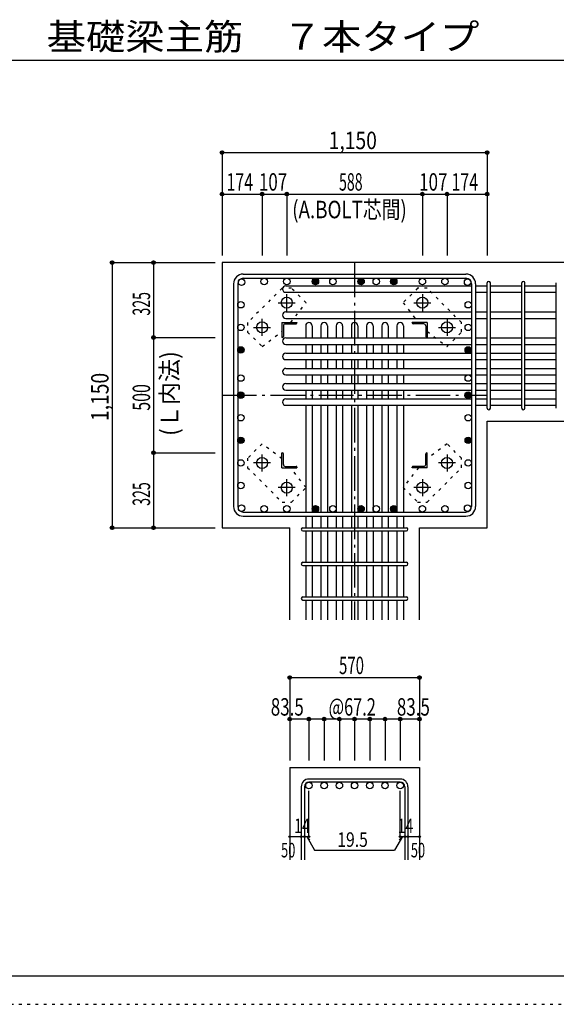
# Model space of a CAD drawing. Units: inches. Extents: x 141 to 12441, y 138 to 8778.
# Drawn here: x 5400 to 7727, y 138 to 4409 of the extents above; entities that cross this region are included whole.
import ezdxf

# ---------------------------------------------------------------- set-up
doc = ezdxf.new("R2010")
doc.units = ezdxf.units.IN
doc.header["$LTSCALE"] = 30
doc.header["$MEASUREMENT"] = 0
for name, pattern in [('CENTER', [12, 5, -0.8, 0.4, -0.8, 5]), ('DIVIDE', [13.2, 5, -0.8, 0.4, -0.8, 0.4, -0.8, 5]), ('DOT', [1.6, 0.4, -0.8, 0.4])]:
    doc.linetypes.add(name, pattern=pattern)
for name, color, linetype in [('002', 7, 'Continuous'), ('003', 7, 'Continuous'), ('004', 7, 'Continuous'), ('005', 7, 'Continuous'), ('006', 7, 'Continuous'), ('007', 7, 'Continuous'), ('008', 7, 'Continuous'), ('010', 7, 'Continuous'), ('014', 7, 'Continuous'), ('104', 7, 'Continuous'), ('241', 7, 'Continuous'), ('250', 7, 'Continuous')]:
    doc.layers.add(name, color=color, linetype=linetype)
doc.styles.add('DRACAD', font='txt', dxfattribs={"width": 0.85, "bigfont": 'extfont2'})

msp = doc.modelspace()

# ---------------------------------------------------------------- linework, layer by layer
at = {"layer": '002', "color": 2, "linetype": 'Continuous'}
for p, q in [((7827.4, 3355.1), (6277.4, 3355.1)), ((6277.4, 3355.1), (6277.4, 2205.1)), ((7427.4, 2666.6), (7827.4, 2666.6)), ((7427.4, 2205.1), (7427.4, 2666.6)), ((6277.4, 2205.1), (6570.9, 2205.1)), ((6570.9, 1805.1), (6570.9, 2205.1)), ((7133.9, 1805.1), (7133.9, 2205.1)), ((7133.9, 2205.1), (7427.4, 2205.1)), ((6570.9, 1165.1), (7133.9, 1165.1)), ((6570.9, 1165.1), (6570.9, 765.1)), ((7133.9, 1165.1), (7133.9, 765.1))]:
    msp.add_line(p, q, dxfattribs=at)
at = {"layer": '003', "color": 4, "linetype": 'CENTER'}
for p, q in [((6558.4, 3144.4), (6558.4, 3217.9)), ((7146.4, 3217.9), (7146.4, 3144.4)), ((6521.6, 3181.1), (6595.1, 3181.1)), ((7109.7, 3181.1), (7183.2, 3181.1)), ((6451.4, 3037.4), (6451.4, 3110.9)), ((7253.4, 3110.9), (7253.4, 3037.4)), ((6414.6, 3074.1), (6488.1, 3074.1)), ((7216.7, 3074.1), (7290.2, 3074.1)), ((6451.4, 2449.3), (6451.4, 2522.8)), ((7253.4, 2522.8), (7253.4, 2449.3)), ((6488.1, 2486.1), (6414.6, 2486.1)), ((7290.2, 2486.1), (7216.7, 2486.1)), ((6558.4, 2342.3), (6558.4, 2415.8)), ((7146.4, 2415.8), (7146.4, 2342.3)), ((6595.1, 2379.1), (6521.6, 2379.1)), ((7183.2, 2379.1), (7109.7, 2379.1))]:
    msp.add_line(p, q, dxfattribs=at)
at = {"layer": '003', "color": 4, "linetype": 'Continuous'}
for p, q in [((6537.4, 3095.1), (6602.4, 3095.1)), ((6537.4, 3095.1), (6537.4, 3030.1)), ((6543.4, 3080.6), (6543.4, 3034.1)), ((6551.9, 3089.1), (6598.4, 3089.1)), ((6602.4, 3095.1), (6602.4, 3093.1)), ((7167.4, 3095.1), (7102.4, 3095.1)), ((7102.4, 3093.1), (7102.4, 3095.1)), ((7152.9, 3089.1), (7106.4, 3089.1)), ((7161.4, 3080.6), (7161.4, 3034.1)), ((7167.4, 3095.1), (7167.4, 3030.1)), ((6539.4, 3030.1), (6537.4, 3030.1)), ((7167.4, 3030.1), (7165.4, 3030.1)), ((6537.4, 2530.1), (6539.4, 2530.1)), ((6537.4, 2465.1), (6537.4, 2530.1)), ((6543.4, 2479.6), (6543.4, 2526.1)), ((7161.4, 2479.6), (7161.4, 2526.1)), ((7165.4, 2530.1), (7167.4, 2530.1)), ((7167.4, 2465.1), (7167.4, 2530.1)), ((6537.4, 2465.1), (6602.4, 2465.1)), ((6551.9, 2471.1), (6598.4, 2471.1)), ((6602.4, 2467.1), (6602.4, 2465.1)), ((7102.4, 2465.1), (7102.4, 2467.1)), ((7167.4, 2465.1), (7102.4, 2465.1)), ((7152.9, 2471.1), (7106.4, 2471.1))]:
    msp.add_line(p, q, dxfattribs=at)
at = {"layer": '003', "color": 3, "linetype": 'Continuous'}
for centre in [(6558.4, 3181.1), (7146.4, 3181.1), (6451.4, 3074.1), (7253.4, 3074.1), (6451.4, 2486.1), (7253.4, 2486.1), (6558.4, 2379.1), (7146.4, 2379.1)]:
    msp.add_circle(centre, 24, dxfattribs=at)
at = {"layer": '003', "color": 4, "linetype": 'Continuous'}
for centre, radius, start, end in [((6551.9, 3080.6), 8.5, 90, 180), ((6598.4, 3093.1), 4, 270, 0), ((7106.4, 3093.1), 4, 180, 270), ((7152.9, 3080.6), 8.5, 0, 90), ((6539.4, 3034.1), 4, 270, 0), ((7165.4, 3034.1), 4, 180, 270), ((6539.4, 2526.1), 4, 0, 90), ((7165.4, 2526.1), 4, 90, 180), ((6551.9, 2479.6), 8.5, 180, 270), ((7152.9, 2479.6), 8.5, 270, 0), ((6598.4, 2467.1), 4, 0, 90), ((7106.4, 2467.1), 4, 90, 180)]:
    msp.add_arc(centre, radius, start, end, dxfattribs=at)
at = {"layer": '004', "color": 3, "linetype": 'Continuous'}
for centre in [(6362.4, 3270.2), (6460.4, 3273.1), (6460.4, 3273.1), (6558.4, 3273.1), (6558.4, 3273.1), (6682.4, 3273.1), (6682.4, 3273.1), (6682.4, 3273.1), (6682.4, 3273.1), (6758.4, 3273.1), (6758.4, 3273.1), (6880.4, 3273.1), (6880.4, 3273.1), (6946.4, 3273.1), (7022.4, 3273.1), (7022.4, 3273.1), (7022.4, 3273.1), (7022.4, 3273.1), (7146.5, 3273.1), (7146.5, 3273.1), (7244.5, 3273.1), (7244.5, 3273.1), (7342.5, 3270.2), (6359.4, 3172.2), (6359.4, 3172.2), (7345.4, 3172.2), (7345.4, 3172.2), (6359.4, 3074.1), (6359.4, 3074.1), (7345.4, 3074.1), (7345.4, 3074.1), (6359.4, 2976.1), (6359.4, 2976.1), (6359.4, 2976.1), (6359.4, 2976.1), (7345.4, 2976.1), (7345.4, 2976.1), (7345.4, 2976.1), (7345.4, 2976.1), (6359.4, 2854.1), (6359.4, 2854.1), (7345.4, 2854.1), (7345.4, 2854.1), (6359.4, 2780.1), (6359.4, 2780.1), (7345.4, 2780.1), (7345.4, 2780.1), (6359.4, 2682.1), (6359.4, 2682.1), (7345.4, 2682.1), (7345.4, 2682.1), (6359.4, 2584.1), (6359.4, 2584.1), (6359.4, 2584.1), (6359.4, 2584.1), (7345.4, 2584.1), (7345.4, 2584.1), (7345.4, 2584.1), (7345.4, 2584.1), (6359.4, 2486.1), (6359.4, 2486.1), (7345.4, 2486.1), (7345.4, 2486.1), (6359.4, 2388), (6359.4, 2388), (7345.4, 2388), (7345.4, 2388), (6362.4, 2290), (6362.4, 2290), (6460.4, 2287.1), (6460.4, 2287.1), (6558.4, 2287.1), (6558.4, 2287.1), (6682.4, 2287.1), (6682.4, 2287.1), (6682.4, 2287.1), (6682.4, 2287.1), (6758.4, 2287.1), (6758.4, 2287.1), (6880.4, 2287.1), (6880.4, 2287.1), (6946.4, 2287.1), (7022.4, 2287.1), (7022.4, 2287.1), (7022.4, 2287.1), (7022.4, 2287.1), (7146.5, 2287.1), (7146.5, 2287.1), (7244.5, 2287.1), (7244.5, 2287.1), (7342.5, 2290), (7342.5, 2290)]:
    msp.add_circle(centre, 14, dxfattribs=at)
at = {"layer": '004', "color": 4, "linetype": 'Continuous'}
for centre, radius in [((6682.4, 3273.1), 14), ((6682.4, 3273.1), 12.6), ((6682.4, 3273.1), 11.2), ((6682.4, 3273.1), 9.8), ((6682.4, 3273.1), 8.4), ((6682.4, 3273.1), 7), ((6682.4, 3273.1), 5.6), ((6682.4, 3273.1), 4.2), ((6682.4, 3273.1), 2.8), ((6682.4, 3273.1), 1.4), ((6880.4, 3273.1), 14), ((6880.4, 3273.1), 12.6), ((6880.4, 3273.1), 11.2), ((6880.4, 3273.1), 9.8), ((6880.4, 3273.1), 8.4), ((6880.4, 3273.1), 7), ((6880.4, 3273.1), 5.6), ((6880.4, 3273.1), 4.2), ((6880.4, 3273.1), 2.8), ((6880.4, 3273.1), 1.4), ((7022.4, 3273.1), 14), ((7022.4, 3273.1), 12.6), ((7022.4, 3273.1), 11.2), ((7022.4, 3273.1), 9.8), ((7022.4, 3273.1), 8.4), ((7022.4, 3273.1), 7), ((7022.4, 3273.1), 5.6), ((7022.4, 3273.1), 4.2), ((7022.4, 3273.1), 2.8), ((7022.4, 3273.1), 1.4), ((6359.4, 2976.1), 14), ((7345.4, 2976.1), 14), ((6359.4, 2976.1), 12.6), ((6359.4, 2976.1), 11.2), ((6359.4, 2976.1), 9.8), ((6359.4, 2976.1), 8.4), ((6359.4, 2976.1), 7), ((6359.4, 2976.1), 5.6), ((6359.4, 2976.1), 4.2), ((6359.4, 2976.1), 2.8), ((6359.4, 2976.1), 1.4), ((7345.4, 2976.1), 12.6), ((7345.4, 2976.1), 11.2), ((7345.4, 2976.1), 9.8), ((7345.4, 2976.1), 8.4), ((7345.4, 2976.1), 7), ((7345.4, 2976.1), 5.6), ((7345.4, 2976.1), 4.2), ((7345.4, 2976.1), 2.8), ((7345.4, 2976.1), 1.4), ((6359.4, 2780.1), 14), ((6359.4, 2780.1), 12.6), ((6359.4, 2780.1), 11.2), ((6359.4, 2780.1), 9.8), ((6359.4, 2780.1), 8.4), ((6359.4, 2780.1), 7), ((6359.4, 2780.1), 5.6), ((6359.4, 2780.1), 4.2), ((6359.4, 2780.1), 2.8), ((6359.4, 2780.1), 1.4), ((7345.4, 2780.1), 14), ((7345.4, 2780.1), 12.6), ((7345.4, 2780.1), 11.2), ((7345.4, 2780.1), 9.8), ((7345.4, 2780.1), 8.4), ((7345.4, 2780.1), 7), ((7345.4, 2780.1), 5.6), ((7345.4, 2780.1), 4.2), ((7345.4, 2780.1), 2.8), ((7345.4, 2780.1), 1.4), ((6359.4, 2584.1), 14), ((6359.4, 2584.1), 12.6), ((6359.4, 2584.1), 11.2), ((6359.4, 2584.1), 9.8), ((6359.4, 2584.1), 8.4), ((6359.4, 2584.1), 7), ((6359.4, 2584.1), 5.6), ((6359.4, 2584.1), 4.2), ((6359.4, 2584.1), 2.8), ((6359.4, 2584.1), 1.4), ((7345.4, 2584.1), 14), ((7345.4, 2584.1), 12.6), ((7345.4, 2584.1), 11.2), ((7345.4, 2584.1), 9.8), ((7345.4, 2584.1), 8.4), ((7345.4, 2584.1), 7), ((7345.4, 2584.1), 5.6), ((7345.4, 2584.1), 4.2), ((7345.4, 2584.1), 2.8), ((7345.4, 2584.1), 1.4), ((6682.4, 2287.1), 14), ((6682.4, 2287.1), 12.6), ((6682.4, 2287.1), 11.2), ((6682.4, 2287.1), 9.8), ((6682.4, 2287.1), 8.4), ((6682.4, 2287.1), 7), ((6682.4, 2287.1), 5.6), ((6682.4, 2287.1), 4.2), ((6682.4, 2287.1), 2.8), ((6682.4, 2287.1), 1.4), ((6880.4, 2287.1), 14), ((6880.4, 2287.1), 12.6), ((6880.4, 2287.1), 11.2), ((6880.4, 2287.1), 9.8), ((6880.4, 2287.1), 8.4), ((6880.4, 2287.1), 7), ((6880.4, 2287.1), 5.6), ((6880.4, 2287.1), 4.2), ((6880.4, 2287.1), 2.8), ((6880.4, 2287.1), 1.4), ((7022.4, 2287.1), 14), ((7022.4, 2287.1), 12.6), ((7022.4, 2287.1), 11.2), ((7022.4, 2287.1), 9.8), ((7022.4, 2287.1), 8.4), ((7022.4, 2287.1), 7), ((7022.4, 2287.1), 5.6), ((7022.4, 2287.1), 4.2), ((7022.4, 2287.1), 2.8), ((7022.4, 2287.1), 1.4)]:
    msp.add_circle(centre, radius, dxfattribs=at)
at = {"layer": '005', "color": 7, "linetype": 'Continuous'}
for p, q in [((6369.4, 3305.1), (7335.4, 3305.1)), ((6327.4, 3263.1), (6327.4, 2297.1)), ((6345.4, 3263.1), (6345.4, 2297.1)), ((6369.4, 3287.1), (7335.4, 3287.1)), ((7359.4, 3263.1), (7359.4, 2297.1)), ((7377.4, 3263.1), (7377.4, 2297.1)), ((6369.4, 2273.1), (7335.4, 2273.1)), ((6369.4, 2255.1), (7335.4, 2255.1))]:
    msp.add_line(p, q, dxfattribs=at)
for centre, radius, start, end in [((6369.4, 3263.1), 42, 90, 180), ((7335.4, 3263.1), 42, 0, 90), ((6369.4, 3263.1), 24, 90, 180), ((7335.4, 3263.1), 24, 0, 90), ((6369.4, 2297.1), 42, 180, 270), ((6369.4, 2297.1), 24, 180, 270), ((7335.4, 2297.1), 42, 270, 0), ((7335.4, 2297.1), 24, 270, 0)]:
    msp.add_arc(centre, radius, start, end, dxfattribs=at)
at = {"layer": '006', "color": 7, "linetype": 'Continuous'}
for p, q in [((6553.9, 3254.2), (7359.4, 3254.2)), ((7377.4, 3254.2), (7427.4, 3254.2)), ((7441.4, 3254.2), (7577.4, 3254.2)), ((7591.4, 3254.2), (7727.4, 3254.2)), ((6553.9, 3226.2), (7359.4, 3226.2)), ((7377.4, 3226.2), (7427.4, 3226.2)), ((7441.4, 3226.2), (7577.4, 3226.2)), ((7591.4, 3226.2), (7727.4, 3226.2)), ((6553.9, 3141.1), (7359.4, 3141.1)), ((7377.4, 3141.1), (7427.4, 3141.1)), ((7441.4, 3141.1), (7577.4, 3141.1)), ((7591.4, 3141.1), (7727.4, 3141.1)), ((6553.9, 3113.1), (7359.4, 3113.1)), ((6640.4, 3081.1), (6640.4, 3028.1)), ((6668.4, 3081.1), (6668.4, 3028.1)), ((6706.4, 3081.1), (6706.4, 3028.1)), ((6734.4, 3081.1), (6734.4, 3028.1)), ((6772.4, 3081.1), (6772.4, 3028.1)), ((6800.4, 3081.1), (6800.4, 3028.1)), ((6838.4, 3081.1), (6838.4, 3028.1)), ((6866.4, 3081.1), (6866.4, 3028.1)), ((6904.4, 3081.1), (6904.4, 3028.1)), ((6932.4, 3081.1), (6932.4, 3028.1)), ((6970.4, 3081.1), (6970.4, 3028.1)), ((6998.4, 3081.1), (6998.4, 3028.1)), ((7036.4, 3081.1), (7036.4, 3028.1)), ((7064.4, 3081.1), (7064.4, 3028.1)), ((7377.4, 3113.1), (7427.4, 3113.1)), ((7441.4, 3113.1), (7577.4, 3113.1)), ((7591.4, 3113.1), (7727.4, 3113.1)), ((6553.9, 3028.1), (7359.4, 3028.1)), ((6553.9, 3000.1), (7359.4, 3000.1)), ((6640.4, 3000.1), (6640.4, 2962.1)), ((6668.4, 3000.1), (6668.4, 2962.1)), ((6706.4, 3000.1), (6706.4, 2962.1)), ((6734.4, 3000.1), (6734.4, 2962.1)), ((6772.4, 3000.1), (6772.4, 2962.1)), ((6800.4, 3000.1), (6800.4, 2962.1)), ((6838.4, 3000.1), (6838.4, 2962.1)), ((6866.4, 3000.1), (6866.4, 2962.1)), ((6904.4, 3000.1), (6904.4, 2962.1)), ((6932.4, 3000.1), (6932.4, 2962.1)), ((6970.4, 3000.1), (6970.4, 2962.1)), ((6998.4, 3000.1), (6998.4, 2962.1)), ((7036.4, 3000.1), (7036.4, 2962.1)), ((7064.4, 3000.1), (7064.4, 2962.1)), ((7377.4, 3028.1), (7427.4, 3028.1)), ((7377.4, 3000.1), (7427.4, 3000.1)), ((7441.4, 3028.1), (7577.4, 3028.1)), ((7441.4, 3000.1), (7577.4, 3000.1)), ((7591.4, 3028.1), (7727.4, 3028.1)), ((7591.4, 3000.1), (7727.4, 3000.1)), ((6553.9, 2962.1), (7359.4, 2962.1)), ((7377.4, 2962.1), (7427.4, 2962.1)), ((7441.4, 2962.1), (7577.4, 2962.1)), ((7591.4, 2962.1), (7727.4, 2962.1)), ((6553.9, 2934.1), (7359.4, 2934.1)), ((6640.4, 2934.1), (6640.4, 2896.1)), ((6668.4, 2934.1), (6668.4, 2896.1)), ((6706.4, 2934.1), (6706.4, 2896.1)), ((6734.4, 2934.1), (6734.4, 2896.1)), ((6772.4, 2934.1), (6772.4, 2896.1)), ((6800.4, 2934.1), (6800.4, 2896.1)), ((6838.4, 2934.1), (6838.4, 2896.1)), ((6866.4, 2934.1), (6866.4, 2896.1)), ((6904.4, 2934.1), (6904.4, 2896.1)), ((6932.4, 2934.1), (6932.4, 2896.1)), ((6970.4, 2934.1), (6970.4, 2896.1)), ((6998.4, 2934.1), (6998.4, 2896.1)), ((7036.4, 2934.1), (7036.4, 2896.1)), ((7064.4, 2934.1), (7064.4, 2896.1)), ((7377.4, 2934.1), (7427.4, 2934.1)), ((7441.4, 2934.1), (7577.4, 2934.1)), ((7591.4, 2934.1), (7727.4, 2934.1)), ((6553.9, 2896.1), (7359.4, 2896.1)), ((6553.9, 2868.1), (7359.4, 2868.1)), ((6640.4, 2868.1), (6640.4, 2830.1)), ((6668.4, 2868.1), (6668.4, 2830.1)), ((6706.4, 2868.1), (6706.4, 2830.1)), ((6734.4, 2868.1), (6734.4, 2830.1)), ((6772.4, 2868.1), (6772.4, 2830.1)), ((6800.4, 2868.1), (6800.4, 2830.1)), ((6838.4, 2868.1), (6838.4, 2830.1)), ((6866.4, 2868.1), (6866.4, 2830.1)), ((6904.4, 2868.1), (6904.4, 2830.1)), ((6932.4, 2868.1), (6932.4, 2830.1)), ((6970.4, 2868.1), (6970.4, 2830.1)), ((6998.4, 2868.1), (6998.4, 2830.1)), ((7036.4, 2868.1), (7036.4, 2830.1)), ((7064.4, 2868.1), (7064.4, 2830.1)), ((7377.4, 2896.1), (7427.4, 2896.1)), ((7377.4, 2868.1), (7427.4, 2868.1)), ((7441.4, 2896.1), (7577.4, 2896.1)), ((7441.4, 2868.1), (7577.4, 2868.1)), ((7591.4, 2896.1), (7727.4, 2896.1)), ((7591.4, 2868.1), (7727.4, 2868.1)), ((6553.9, 2830.1), (7359.4, 2830.1)), ((7377.4, 2830.1), (7427.4, 2830.1)), ((7441.4, 2830.1), (7577.4, 2830.1)), ((7591.4, 2830.1), (7727.4, 2830.1)), ((6553.9, 2802.1), (7359.4, 2802.1)), ((6640.4, 2802.1), (6640.4, 2764.1)), ((6668.4, 2802.1), (6668.4, 2764.1)), ((6706.4, 2802.1), (6706.4, 2764.1)), ((6734.4, 2802.1), (6734.4, 2764.1)), ((6772.4, 2802.1), (6772.4, 2764.1)), ((6800.4, 2802.1), (6800.4, 2764.1)), ((6838.4, 2802.1), (6838.4, 2764.1)), ((6866.4, 2802.1), (6866.4, 2764.1)), ((6904.4, 2802.1), (6904.4, 2764.1)), ((6932.4, 2802.1), (6932.4, 2764.1)), ((6970.4, 2802.1), (6970.4, 2764.1)), ((6998.4, 2802.1), (6998.4, 2764.1)), ((7036.4, 2802.1), (7036.4, 2764.1)), ((7064.4, 2802.1), (7064.4, 2764.1)), ((7377.4, 2802.1), (7427.4, 2802.1)), ((7441.4, 2802.1), (7577.4, 2802.1)), ((7591.4, 2802.1), (7727.4, 2802.1)), ((6553.9, 2764.1), (7359.4, 2764.1)), ((6553.9, 2736.1), (7359.4, 2736.1)), ((6640.4, 2736.1), (6640.4, 2273.1)), ((6668.4, 2736.1), (6668.4, 2273.1)), ((6706.4, 2736.1), (6706.4, 2273.1)), ((6734.4, 2736.1), (6734.4, 2273.1)), ((6772.4, 2736.1), (6772.4, 2273.1)), ((6800.4, 2736.1), (6800.4, 2273.1)), ((6838.4, 2736.1), (6838.4, 2273.1)), ((6866.4, 2736.1), (6866.4, 2273.1)), ((6904.4, 2736.1), (6904.4, 2273.1)), ((6932.4, 2736.1), (6932.4, 2273.1)), ((6970.4, 2736.1), (6970.4, 2273.1)), ((6998.4, 2736.1), (6998.4, 2273.1)), ((7036.4, 2736.1), (7036.4, 2273.1)), ((7064.4, 2736.1), (7064.4, 2273.1)), ((7377.4, 2764.1), (7427.4, 2764.1)), ((7377.4, 2736.1), (7427.4, 2736.1)), ((7441.4, 2764.1), (7577.4, 2764.1)), ((7441.4, 2736.1), (7577.4, 2736.1)), ((7591.4, 2764.1), (7727.4, 2764.1)), ((7591.4, 2736.1), (7727.4, 2736.1)), ((6640.4, 2255.1), (6640.4, 2205.1)), ((6668.4, 2255.1), (6668.4, 2205.1)), ((6706.4, 2255.1), (6706.4, 2205.1)), ((6734.4, 2255.1), (6734.4, 2205.1)), ((6772.4, 2255.1), (6772.4, 2205.1)), ((6800.4, 2255.1), (6800.4, 2205.1)), ((6838.4, 2255.1), (6838.4, 2205.1)), ((6866.4, 2255.1), (6866.4, 2205.1)), ((6904.4, 2255.1), (6904.4, 2205.1)), ((6932.4, 2255.1), (6932.4, 2205.1)), ((6970.4, 2255.1), (6970.4, 2205.1)), ((6998.4, 2255.1), (6998.4, 2205.1)), ((7036.4, 2255.1), (7036.4, 2205.1)), ((7064.4, 2255.1), (7064.4, 2205.1)), ((6640.4, 2191.1), (6640.4, 2055.1)), ((6668.4, 2191.1), (6668.4, 2055.1)), ((6706.4, 2191.1), (6706.4, 2055.1)), ((6734.4, 2191.1), (6734.4, 2055.1)), ((6772.4, 2191.1), (6772.4, 2055.1)), ((6800.4, 2191.1), (6800.4, 2055.1)), ((6838.4, 2191.1), (6838.4, 2055.1)), ((6866.4, 2191.1), (6866.4, 2055.1)), ((6904.4, 2191.1), (6904.4, 2055.1)), ((6932.4, 2191.1), (6932.4, 2055.1)), ((6970.4, 2191.1), (6970.4, 2055.1)), ((6998.4, 2191.1), (6998.4, 2055.1)), ((7036.4, 2191.1), (7036.4, 2055.1)), ((7064.4, 2191.1), (7064.4, 2055.1)), ((6640.4, 2041.1), (6640.4, 1905.1)), ((6668.4, 2041.1), (6668.4, 1905.1)), ((6706.4, 2041.1), (6706.4, 1905.1)), ((6734.4, 2041.1), (6734.4, 1905.1)), ((6772.4, 2041.1), (6772.4, 1905.1)), ((6800.4, 2041.1), (6800.4, 1905.1)), ((6838.4, 2041.1), (6838.4, 1905.1)), ((6866.4, 2041.1), (6866.4, 1905.1)), ((6904.4, 2041.1), (6904.4, 1905.1)), ((6932.4, 2041.1), (6932.4, 1905.1)), ((6970.4, 2041.1), (6970.4, 1905.1)), ((6998.4, 2041.1), (6998.4, 1905.1)), ((7036.4, 2041.1), (7036.4, 1905.1)), ((7064.4, 2041.1), (7064.4, 1905.1)), ((6640.4, 1891.1), (6640.4, 1805.1)), ((6668.4, 1891.1), (6668.4, 1805.1)), ((6706.4, 1891.1), (6706.4, 1805.1)), ((6734.4, 1891.1), (6734.4, 1805.1)), ((6772.4, 1891.1), (6772.4, 1805.1)), ((6800.4, 1891.1), (6800.4, 1805.1)), ((6838.4, 1891.1), (6838.4, 1805.1)), ((6866.4, 1891.1), (6866.4, 1805.1)), ((6904.4, 1891.1), (6904.4, 1805.1)), ((6932.4, 1891.1), (6932.4, 1805.1)), ((6970.4, 1891.1), (6970.4, 1805.1)), ((6998.4, 1891.1), (6998.4, 1805.1)), ((7036.4, 1891.1), (7036.4, 1805.1)), ((7064.4, 1891.1), (7064.4, 1805.1))]:
    msp.add_line(p, q, dxfattribs=at)
at = {"layer": '006', "color": 3, "linetype": 'Continuous'}
for centre in [(6654.4, 1087.1), (6720.4, 1087.1), (6786.4, 1087.1), (6852.4, 1087.1), (6918.4, 1087.1), (6984.4, 1087.1), (7050.4, 1087.1)]:
    msp.add_circle(centre, 14, dxfattribs=at)
at = {"layer": '006', "color": 7, "linetype": 'Continuous'}
for centre, start, end in [((6553.9, 3240.2), 90, 270), ((6553.9, 3127.1), 90, 270), ((6654.4, 3081.1), 0, 180), ((6720.4, 3081.1), 0, 180), ((6786.4, 3081.1), 0, 180), ((6852.4, 3081.1), 0, 180), ((6918.4, 3081.1), 0, 180), ((6984.4, 3081.1), 0, 180), ((7050.4, 3081.1), 0, 180), ((6553.9, 3014.1), 90, 270), ((6553.9, 2948.1), 90, 270), ((6553.9, 2882.1), 90, 270), ((6553.9, 2816.1), 90, 270), ((6553.9, 2750.1), 90, 270)]:
    msp.add_arc(centre, 14, start, end, dxfattribs=at)
at = {"layer": '007', "color": 7, "linetype": 'Continuous'}
for p, q in [((7427.4, 2723.6), (7427.4, 3266.7)), ((7441.4, 2723.6), (7441.4, 3266.7)), ((7577.4, 2723.6), (7577.4, 3266.7)), ((7591.4, 2723.6), (7591.4, 3266.7)), ((7727.4, 2723.6), (7727.4, 3266.7)), ((6627.9, 2205.1), (7076.9, 2205.1)), ((6627.9, 2191.1), (7076.9, 2191.1)), ((6627.9, 2055.1), (7076.9, 2055.1)), ((6627.9, 2041.1), (7076.9, 2041.1)), ((6627.9, 1905.1), (7076.9, 1905.1)), ((6627.9, 1891.1), (7076.9, 1891.1)), ((7050.4, 1115.1), (6654.4, 1115.1)), ((6620.9, 1081.6), (6620.9, 765.1)), ((6634.9, 1081.6), (6634.9, 765.1)), ((7050.4, 1101.1), (6654.4, 1101.1)), ((7069.9, 1081.6), (7069.9, 765.1)), ((7083.9, 1081.6), (7083.9, 765.1))]:
    msp.add_line(p, q, dxfattribs=at)
for centre, radius, start, end in [((7434.4, 3266.7), 7, 0, 180), ((7434.4, 3266.7), 7, 0, 180), ((7434.4, 3266.7), 7, 0, 180), ((7434.4, 3266.7), 7, 0, 180), ((7584.4, 3266.7), 7, 0, 180), ((7434.4, 2723.6), 7, 180, 0), ((7434.4, 2723.6), 7, 180, 0), ((7434.4, 2723.6), 7, 180, 0), ((7434.4, 2723.6), 7, 180, 0), ((7584.4, 2723.6), 7, 180, 0), ((6627.9, 2198.1), 7, 90, 270), ((6627.9, 2198.1), 7, 90, 270), ((6627.9, 2198.1), 7, 90, 270), ((6627.9, 2198.1), 7, 90, 270), ((7076.9, 2198.1), 7, 270, 90), ((7076.9, 2198.1), 7, 270, 90), ((7076.9, 2198.1), 7, 270, 90), ((7076.9, 2198.1), 7, 270, 90), ((6627.9, 2048.1), 7, 90, 270), ((7076.9, 2048.1), 7, 270, 90), ((6627.9, 1898.1), 7, 90, 270), ((7076.9, 1898.1), 7, 270, 90), ((6654.4, 1081.6), 33.5, 90, 180), ((7050.4, 1081.6), 33.5, 0, 90), ((6654.4, 1081.6), 19.5, 90, 180), ((7050.4, 1081.6), 19.5, 0, 90)]:
    msp.add_arc(centre, radius, start, end, dxfattribs=at)
at = {"layer": '010', "color": 4, "linetype": 'DOT'}
for p, q in [((6537.8, 3243.9), (6388.6, 3094.7)), ((6578.8, 3243.9), (6537.8, 3243.9)), ((6641.7, 3181), (6578.8, 3243.9)), ((7126, 3243.9), (7063.1, 3181)), ((7167, 3243.9), (7126, 3243.9)), ((7316.2, 3094.7), (7167, 3243.9)), ((6575.6, 3095.1), (6641.7, 3181)), ((7063.1, 3181), (7129.2, 3095.1)), ((6388.6, 3094.7), (6388.6, 3053.7)), ((7316.2, 3053.7), (7316.2, 3094.7)), ((6388.6, 3053.7), (6451.5, 2990.8)), ((6451.5, 2990.8), (6537.4, 3056.9)), ((7167.4, 3056.9), (7253.3, 2990.8)), ((7253.3, 2990.8), (7316.2, 3053.7)), ((6451.5, 2569.4), (6388.6, 2506.5)), ((6537.4, 2503.3), (6451.5, 2569.4)), ((7253.3, 2569.4), (7167.4, 2503.3)), ((7316.2, 2506.5), (7253.3, 2569.4)), ((6388.6, 2506.5), (6388.6, 2465.5)), ((7316.2, 2465.5), (7316.2, 2506.5)), ((6388.6, 2465.5), (6537.8, 2316.3)), ((6641.7, 2379.2), (6575.6, 2465.1)), ((7129.2, 2465.1), (7063.1, 2379.2)), ((7167, 2316.3), (7316.2, 2465.5)), ((6578.8, 2316.3), (6641.7, 2379.2)), ((7063.1, 2379.2), (7126, 2316.3)), ((6537.8, 2316.3), (6578.8, 2316.3)), ((7126, 2316.3), (7167, 2316.3))]:
    msp.add_line(p, q, dxfattribs=at)
at = {"layer": '014', "color": 4, "linetype": 'Continuous'}
for p, q in [((6277.4, 3832.1), (6277.4, 3652.1)), ((6277.4, 3832.1), (6277.4, 3652.1)), ((6277.4, 3832.1), (7427.4, 3832.1)), ((6277.4, 3832.1), (7427.4, 3832.1)), ((7427.4, 3832.1), (7427.4, 3652.1)), ((6277.4, 3652.1), (6451.4, 3652.1)), ((6277.4, 3652.1), (6277.4, 3385.1)), ((6451.4, 3652.1), (6451.4, 3385.1)), ((6451.4, 3652.1), (6558.4, 3652.1)), ((6558.4, 3652.1), (6558.4, 3385.1)), ((6558.4, 3652.1), (7146.4, 3652.1)), ((7146.4, 3652.1), (7146.4, 3385.1)), ((7146.4, 3652.1), (7253.4, 3652.1)), ((7253.4, 3652.1), (7253.4, 3385.1)), ((7253.4, 3652.1), (7427.4, 3652.1)), ((7427.4, 3652.1), (7427.4, 3385.1)), ((7427.4, 3652.1), (7427.4, 3385.1)), ((5800.4, 3355.1), (5980.4, 3355.1)), ((5800.4, 3355.1), (5980.4, 3355.1)), ((5800.4, 3355.1), (5800.4, 2205.1)), ((5800.4, 3355.1), (5800.4, 2205.1)), ((5980.4, 3355.1), (5980.4, 3030.1)), ((5980.4, 3355.1), (6247.4, 3355.1)), ((5980.4, 3030.1), (6247.4, 3030.1)), ((5980.4, 3030.1), (5980.4, 2530.1)), ((5980.4, 2530.1), (6247.4, 2530.1)), ((5980.4, 2530.1), (5980.4, 2205.1)), ((5800.4, 2205.1), (5980.4, 2205.1)), ((5980.4, 2205.1), (6247.4, 2205.1)), ((5980.4, 2205.1), (6247.4, 2205.1)), ((5980.4, 2205.1), (6247.4, 2205.1)), ((6570.9, 1555.1), (6570.9, 1375.1)), ((6570.9, 1555.1), (7133.9, 1555.1)), ((7133.9, 1555.1), (7133.9, 1375.1)), ((7133.9, 1555.1), (7133.9, 1375.1)), ((6654.4, 1375.1), (6570.9, 1375.1)), ((6570.9, 1375.1), (6570.9, 1195.1)), ((6852.4, 1375.1), (6654.4, 1375.1)), ((6654.4, 1375.1), (6654.4, 1195.1)), ((6720.4, 1375.1), (6720.4, 1195.1)), ((6786.4, 1375.1), (6786.4, 1195.1)), ((7050.4, 1375.1), (6852.4, 1375.1)), ((6852.4, 1375.1), (6852.4, 1195.1)), ((6918.4, 1375.1), (6918.4, 1195.1)), ((6984.4, 1375.1), (6984.4, 1195.1)), ((7133.9, 1375.1), (7050.4, 1375.1)), ((7050.4, 1375.1), (7050.4, 1195.1)), ((7133.9, 1375.1), (7133.9, 1195.1)), ((7133.9, 1375.1), (7133.9, 1195.1)), ((6654.4, 865.1), (6654.4, 1064.4)), ((7050.4, 865.1), (7050.4, 1064.4)), ((6570.9, 865.1), (6620.9, 865.1)), ((6620.9, 865.1), (6654.4, 865.1)), ((6644.7, 865.1), (6658.8, 851)), ((6644.7, 865.1), (6678.9, 805.8)), ((7060.2, 865.1), (7026, 805.8)), ((7060.2, 865.1), (7046, 851)), ((7050.4, 865.1), (7133.9, 865.1)), ((7069.9, 865.1), (7083.9, 865.1)), ((6678.9, 805.8), (7026, 805.8))]:
    msp.add_line(p, q, dxfattribs=at)
at = {"layer": '014', "color": 4, "linetype": 'CENTER'}
for p, q in [((6852.4, 3355.1), (6852.4, 1805.1)), ((6852.4, 3355.1), (6852.4, 1805.1)), ((6277.4, 2780.1), (7427.4, 2780.1))]:
    msp.add_line(p, q, dxfattribs=at)
at = {"layer": '014', "color": 4, "linetype": 'Continuous'}
for centre, radius in [((6277.4, 3832.1), 8), ((6277.4, 3832.1), 7.2), ((6277.4, 3832.1), 6.4), ((6277.4, 3832.1), 5.6), ((6277.4, 3832.1), 4.8), ((6277.4, 3832.1), 4), ((6277.4, 3832.1), 3.2), ((6277.4, 3832.1), 2.4), ((6277.4, 3832.1), 1.6), ((6277.4, 3832.1), 0.8), ((7427.4, 3832.1), 8), ((7427.4, 3832.1), 7.2), ((7427.4, 3832.1), 6.4), ((7427.4, 3832.1), 5.6), ((7427.4, 3832.1), 4.8), ((7427.4, 3832.1), 4), ((7427.4, 3832.1), 3.2), ((7427.4, 3832.1), 2.4), ((7427.4, 3832.1), 1.6), ((7427.4, 3832.1), 0.8), ((6277.4, 3652.1), 8), ((6277.4, 3652.1), 7.2), ((6277.4, 3652.1), 6.4), ((6277.4, 3652.1), 5.6), ((6277.4, 3652.1), 4.8), ((6277.4, 3652.1), 4), ((6277.4, 3652.1), 3.2), ((6277.4, 3652.1), 2.4), ((6277.4, 3652.1), 1.6), ((6277.4, 3652.1), 0.8), ((6451.4, 3652.1), 8), ((6451.4, 3652.1), 7.2), ((6451.4, 3652.1), 6.4), ((6451.4, 3652.1), 5.6), ((6451.4, 3652.1), 4.8), ((6451.4, 3652.1), 4), ((6451.4, 3652.1), 3.2), ((6451.4, 3652.1), 2.4), ((6451.4, 3652.1), 1.6), ((6451.4, 3652.1), 0.8), ((6558.4, 3652.1), 8), ((6558.4, 3652.1), 7.2), ((6558.4, 3652.1), 6.4), ((6558.4, 3652.1), 5.6), ((6558.4, 3652.1), 4.8), ((6558.4, 3652.1), 4), ((6558.4, 3652.1), 3.2), ((6558.4, 3652.1), 2.4), ((6558.4, 3652.1), 1.6), ((6558.4, 3652.1), 0.8), ((7146.4, 3652.1), 8), ((7146.4, 3652.1), 7.2), ((7146.4, 3652.1), 6.4), ((7146.4, 3652.1), 5.6), ((7146.4, 3652.1), 4.8), ((7146.4, 3652.1), 4), ((7146.4, 3652.1), 3.2), ((7146.4, 3652.1), 2.4), ((7146.4, 3652.1), 1.6), ((7146.4, 3652.1), 0.8), ((7253.4, 3652.1), 8), ((7253.4, 3652.1), 7.2), ((7253.4, 3652.1), 6.4), ((7253.4, 3652.1), 5.6), ((7253.4, 3652.1), 4.8), ((7253.4, 3652.1), 4), ((7253.4, 3652.1), 3.2), ((7253.4, 3652.1), 2.4), ((7253.4, 3652.1), 1.6), ((7253.4, 3652.1), 0.8), ((7427.4, 3652.1), 8), ((7427.4, 3652.1), 7.2), ((7427.4, 3652.1), 6.4), ((7427.4, 3652.1), 5.6), ((7427.4, 3652.1), 4.8), ((7427.4, 3652.1), 4), ((7427.4, 3652.1), 3.2), ((7427.4, 3652.1), 2.4), ((7427.4, 3652.1), 1.6), ((7427.4, 3652.1), 0.8), ((5800.4, 3355.1), 8), ((5800.4, 3355.1), 7.2), ((5800.4, 3355.1), 6.4), ((5800.4, 3355.1), 5.6), ((5800.4, 3355.1), 4.8), ((5800.4, 3355.1), 4), ((5800.4, 3355.1), 3.2), ((5800.4, 3355.1), 2.4), ((5800.4, 3355.1), 1.6), ((5800.4, 3355.1), 0.8), ((5980.4, 3355.1), 8), ((5980.4, 3355.1), 7.2), ((5980.4, 3355.1), 6.4), ((5980.4, 3355.1), 5.6), ((5980.4, 3355.1), 4.8), ((5980.4, 3355.1), 4), ((5980.4, 3355.1), 3.2), ((5980.4, 3355.1), 2.4), ((5980.4, 3355.1), 1.6), ((5980.4, 3355.1), 0.8), ((5980.4, 3030.1), 8), ((5980.4, 3030.1), 7.2), ((5980.4, 3030.1), 6.4), ((5980.4, 3030.1), 5.6), ((5980.4, 3030.1), 4.8), ((5980.4, 3030.1), 4), ((5980.4, 3030.1), 3.2), ((5980.4, 3030.1), 2.4), ((5980.4, 3030.1), 1.6), ((5980.4, 3030.1), 0.8), ((5980.4, 2530.1), 8), ((5980.4, 2530.1), 7.2), ((5980.4, 2530.1), 6.4), ((5980.4, 2530.1), 5.6), ((5980.4, 2530.1), 4.8), ((5980.4, 2530.1), 4), ((5980.4, 2530.1), 3.2), ((5980.4, 2530.1), 2.4), ((5980.4, 2530.1), 1.6), ((5980.4, 2530.1), 0.8), ((5800.4, 2205.1), 8), ((5800.4, 2205.1), 7.2), ((5800.4, 2205.1), 6.4), ((5800.4, 2205.1), 5.6), ((5800.4, 2205.1), 4.8), ((5800.4, 2205.1), 4), ((5800.4, 2205.1), 3.2), ((5800.4, 2205.1), 2.4), ((5800.4, 2205.1), 1.6), ((5800.4, 2205.1), 0.8), ((5980.4, 2205.1), 8), ((5980.4, 2205.1), 8), ((5980.4, 2205.1), 7.2), ((5980.4, 2205.1), 7.2), ((5980.4, 2205.1), 6.4), ((5980.4, 2205.1), 6.4), ((5980.4, 2205.1), 5.6), ((5980.4, 2205.1), 5.6), ((5980.4, 2205.1), 4.8), ((5980.4, 2205.1), 4.8), ((5980.4, 2205.1), 4), ((5980.4, 2205.1), 4), ((5980.4, 2205.1), 3.2), ((5980.4, 2205.1), 3.2), ((5980.4, 2205.1), 2.4), ((5980.4, 2205.1), 2.4), ((5980.4, 2205.1), 1.6), ((5980.4, 2205.1), 1.6), ((5980.4, 2205.1), 0.8), ((5980.4, 2205.1), 0.8), ((6570.9, 1555.1), 8), ((6570.9, 1555.1), 7.2), ((6570.9, 1555.1), 6.4), ((6570.9, 1555.1), 5.6), ((6570.9, 1555.1), 4.8), ((6570.9, 1555.1), 4), ((6570.9, 1555.1), 3.2), ((6570.9, 1555.1), 2.4), ((6570.9, 1555.1), 1.6), ((6570.9, 1555.1), 0.8), ((7133.9, 1555.1), 8), ((7133.9, 1555.1), 7.2), ((7133.9, 1555.1), 6.4), ((7133.9, 1555.1), 5.6), ((7133.9, 1555.1), 4.8), ((7133.9, 1555.1), 4), ((7133.9, 1555.1), 3.2), ((7133.9, 1555.1), 2.4), ((7133.9, 1555.1), 1.6), ((7133.9, 1555.1), 0.8), ((6570.9, 1375.1), 8), ((6570.9, 1375.1), 7.2), ((6570.9, 1375.1), 6.4), ((6570.9, 1375.1), 5.6), ((6570.9, 1375.1), 4.8), ((6570.9, 1375.1), 4), ((6570.9, 1375.1), 3.2), ((6570.9, 1375.1), 2.4), ((6570.9, 1375.1), 1.6), ((6570.9, 1375.1), 0.8), ((6654.4, 1375.1), 8), ((6654.4, 1375.1), 7.2), ((6654.4, 1375.1), 6.4), ((6654.4, 1375.1), 5.6), ((6654.4, 1375.1), 4.8), ((6654.4, 1375.1), 4), ((6654.4, 1375.1), 3.2), ((6654.4, 1375.1), 2.4), ((6654.4, 1375.1), 1.6), ((6654.4, 1375.1), 0.8), ((6720.4, 1375.1), 8), ((6720.4, 1375.1), 7.2), ((6720.4, 1375.1), 6.4), ((6720.4, 1375.1), 5.6), ((6720.4, 1375.1), 4.8), ((6720.4, 1375.1), 4), ((6720.4, 1375.1), 3.2), ((6720.4, 1375.1), 2.4), ((6720.4, 1375.1), 1.6), ((6720.4, 1375.1), 0.8), ((6786.4, 1375.1), 8), ((6786.4, 1375.1), 7.2), ((6786.4, 1375.1), 6.4), ((6786.4, 1375.1), 5.6), ((6786.4, 1375.1), 4.8), ((6786.4, 1375.1), 4), ((6786.4, 1375.1), 3.2), ((6786.4, 1375.1), 2.4), ((6786.4, 1375.1), 1.6), ((6786.4, 1375.1), 0.8), ((6852.4, 1375.1), 8), ((6852.4, 1375.1), 7.2), ((6852.4, 1375.1), 6.4), ((6852.4, 1375.1), 5.6), ((6852.4, 1375.1), 4.8), ((6852.4, 1375.1), 4), ((6852.4, 1375.1), 3.2), ((6852.4, 1375.1), 2.4), ((6852.4, 1375.1), 1.6), ((6852.4, 1375.1), 0.8), ((6918.4, 1375.1), 8), ((6918.4, 1375.1), 7.2), ((6918.4, 1375.1), 6.4), ((6918.4, 1375.1), 5.6), ((6918.4, 1375.1), 4.8), ((6918.4, 1375.1), 4), ((6918.4, 1375.1), 3.2), ((6918.4, 1375.1), 2.4), ((6918.4, 1375.1), 1.6), ((6918.4, 1375.1), 0.8), ((6984.4, 1375.1), 8), ((6984.4, 1375.1), 7.2), ((6984.4, 1375.1), 6.4), ((6984.4, 1375.1), 5.6), ((6984.4, 1375.1), 4.8), ((6984.4, 1375.1), 4), ((6984.4, 1375.1), 3.2), ((6984.4, 1375.1), 2.4), ((6984.4, 1375.1), 1.6), ((6984.4, 1375.1), 0.8), ((7050.4, 1375.1), 8), ((7050.4, 1375.1), 7.2), ((7050.4, 1375.1), 6.4), ((7050.4, 1375.1), 5.6), ((7050.4, 1375.1), 4.8), ((7050.4, 1375.1), 4), ((7050.4, 1375.1), 3.2), ((7050.4, 1375.1), 2.4), ((7050.4, 1375.1), 1.6), ((7050.4, 1375.1), 0.8), ((7133.9, 1375.1), 8), ((7133.9, 1375.1), 7.2), ((7133.9, 1375.1), 6.4), ((7133.9, 1375.1), 5.6), ((7133.9, 1375.1), 4.8), ((7133.9, 1375.1), 4), ((7133.9, 1375.1), 3.2), ((7133.9, 1375.1), 2.4), ((7133.9, 1375.1), 1.6), ((7133.9, 1375.1), 0.8), ((6570.9, 865.1), 4), ((6570.9, 865.1), 3.6), ((6570.9, 865.1), 3.2), ((6570.9, 865.1), 2.8), ((6570.9, 865.1), 2.4), ((6570.9, 865.1), 2), ((6570.9, 865.1), 1.6), ((6570.9, 865.1), 1.2), ((6570.9, 865.1), 0.8), ((6570.9, 865.1), 0.4), ((6620.9, 865.1), 4), ((6620.9, 865.1), 3.6), ((6620.9, 865.1), 3.2), ((6620.9, 865.1), 2.8), ((6620.9, 865.1), 2.4), ((6620.9, 865.1), 2), ((6620.9, 865.1), 1.6), ((6620.9, 865.1), 1.2), ((6620.9, 865.1), 0.8), ((6620.9, 865.1), 0.4), ((6634.9, 865.1), 4), ((6634.9, 865.1), 3.6), ((6634.9, 865.1), 3.2), ((6634.9, 865.1), 2.8), ((6634.9, 865.1), 2.4), ((6634.9, 865.1), 2), ((6634.9, 865.1), 1.6), ((6634.9, 865.1), 1.2), ((6634.9, 865.1), 0.8), ((6634.9, 865.1), 0.4), ((6654.4, 865.1), 4), ((6654.4, 865.1), 3.6), ((6654.4, 865.1), 3.2), ((6654.4, 865.1), 2.8), ((6654.4, 865.1), 2.4), ((6654.4, 865.1), 2), ((6654.4, 865.1), 1.6), ((6654.4, 865.1), 1.2), ((6654.4, 865.1), 0.8), ((6654.4, 865.1), 0.4), ((7050.4, 865.1), 4), ((7050.4, 865.1), 3.6), ((7050.4, 865.1), 3.2), ((7050.4, 865.1), 2.8), ((7050.4, 865.1), 2.4), ((7050.4, 865.1), 2), ((7050.4, 865.1), 1.6), ((7050.4, 865.1), 1.2), ((7050.4, 865.1), 0.8), ((7050.4, 865.1), 0.4), ((7069.9, 865.1), 4), ((7069.9, 865.1), 3.6), ((7069.9, 865.1), 3.2), ((7069.9, 865.1), 2.8), ((7069.9, 865.1), 2.4), ((7069.9, 865.1), 2), ((7069.9, 865.1), 1.6), ((7069.9, 865.1), 1.2), ((7069.9, 865.1), 0.8), ((7069.9, 865.1), 0.4), ((7083.9, 865.1), 4), ((7083.9, 865.1), 3.6), ((7083.9, 865.1), 3.2), ((7083.9, 865.1), 2.8), ((7083.9, 865.1), 2.4), ((7083.9, 865.1), 2), ((7083.9, 865.1), 1.6), ((7083.9, 865.1), 1.2), ((7083.9, 865.1), 0.8), ((7083.9, 865.1), 0.4), ((7133.9, 865.1), 4), ((7133.9, 865.1), 3.6), ((7133.9, 865.1), 3.2), ((7133.9, 865.1), 2.8), ((7133.9, 865.1), 2.4), ((7133.9, 865.1), 2), ((7133.9, 865.1), 1.6), ((7133.9, 865.1), 1.2), ((7133.9, 865.1), 0.8), ((7133.9, 865.1), 0.4)]:
    msp.add_circle(centre, radius, dxfattribs=at)
at = {"layer": '014', "color": 7, "linetype": 'Continuous'}
for p in [(6277.4, 3832.1), (6277.4, 3832.1), (6277.4, 3832.1), (6277.4, 3832.1), (6277.4, 3832.1), (6277.4, 3832.1), (6277.4, 3832.1), (6277.4, 3832.1), (6277.4, 3832.1), (6277.4, 3832.1), (6277.4, 3832.1), (6277.4, 3832.1), (6277.4, 3832.1), (6277.4, 3832.1), (6277.4, 3832.1), (6277.4, 3832.1), (6277.4, 3832.1), (7427.4, 3832.1), (7427.4, 3832.1), (7427.4, 3832.1), (7427.4, 3832.1), (7427.4, 3832.1), (7427.4, 3832.1), (7427.4, 3832.1), (7427.4, 3832.1), (7427.4, 3832.1), (7427.4, 3832.1), (7427.4, 3832.1), (7427.4, 3832.1), (7427.4, 3832.1), (7427.4, 3832.1), (7427.4, 3832.1), (7427.4, 3832.1), (7427.4, 3832.1), (6277.4, 3652.1), (6277.4, 3652.1), (6277.4, 3652.1), (6277.4, 3652.1), (6277.4, 3652.1), (6277.4, 3652.1), (6277.4, 3652.1), (6277.4, 3652.1), (6277.4, 3652.1), (6277.4, 3652.1), (6277.4, 3652.1), (6277.4, 3652.1), (6277.4, 3652.1), (6277.4, 3652.1), (6277.4, 3652.1), (6277.4, 3652.1), (6277.4, 3652.1), (6277.4, 3652.1), (6451.4, 3652.1), (6451.4, 3652.1), (6451.4, 3652.1), (6451.4, 3652.1), (6451.4, 3652.1), (6451.4, 3652.1), (6451.4, 3652.1), (6451.4, 3652.1), (6451.4, 3652.1), (6451.4, 3652.1), (6451.4, 3652.1), (6451.4, 3652.1), (6451.4, 3652.1), (6451.4, 3652.1), (6451.4, 3652.1), (6451.4, 3652.1), (6451.4, 3652.1), (6451.4, 3652.1), (6558.4, 3652.1), (6558.4, 3652.1), (6558.4, 3652.1), (6558.4, 3652.1), (6558.4, 3652.1), (6558.4, 3652.1), (6558.4, 3652.1), (6558.4, 3652.1), (6558.4, 3652.1), (6558.4, 3652.1), (6558.4, 3652.1), (6558.4, 3652.1), (6558.4, 3652.1), (6558.4, 3652.1), (6558.4, 3652.1), (6558.4, 3652.1), (6558.4, 3652.1), (6558.4, 3652.1), (7146.4, 3652.1), (7146.4, 3652.1), (7146.4, 3652.1), (7146.4, 3652.1), (7146.4, 3652.1), (7146.4, 3652.1), (7146.4, 3652.1), (7146.4, 3652.1), (7146.4, 3652.1), (7146.4, 3652.1), (7146.4, 3652.1), (7146.4, 3652.1), (7146.4, 3652.1), (7146.4, 3652.1), (7146.4, 3652.1), (7146.4, 3652.1), (7146.4, 3652.1), (7146.4, 3652.1), (7253.4, 3652.1), (7253.4, 3652.1), (7253.4, 3652.1), (7253.4, 3652.1), (7253.4, 3652.1), (7253.4, 3652.1), (7253.4, 3652.1), (7253.4, 3652.1), (7253.4, 3652.1), (7253.4, 3652.1), (7253.4, 3652.1), (7253.4, 3652.1), (7253.4, 3652.1), (7253.4, 3652.1), (7253.4, 3652.1), (7253.4, 3652.1), (7253.4, 3652.1), (7253.4, 3652.1), (7427.4, 3652.1), (7427.4, 3652.1), (7427.4, 3652.1), (7427.4, 3652.1), (7427.4, 3652.1), (7427.4, 3652.1), (7427.4, 3652.1), (7427.4, 3652.1), (7427.4, 3652.1), (7427.4, 3652.1), (7427.4, 3652.1), (7427.4, 3652.1), (7427.4, 3652.1), (7427.4, 3652.1), (7427.4, 3652.1), (7427.4, 3652.1), (7427.4, 3652.1), (7427.4, 3652.1), (5800.4, 3355.1), (5800.4, 3355.1), (5800.4, 3355.1), (5800.4, 3355.1), (5800.4, 3355.1), (5800.4, 3355.1), (5800.4, 3355.1), (5800.4, 3355.1), (5800.4, 3355.1), (5800.4, 3355.1), (5800.4, 3355.1), (5800.4, 3355.1), (5800.4, 3355.1), (5800.4, 3355.1), (5800.4, 3355.1), (5800.4, 3355.1), (5980.4, 3355.1), (5980.4, 3355.1), (5980.4, 3355.1), (5980.4, 3355.1), (5980.4, 3355.1), (5980.4, 3355.1), (5980.4, 3355.1), (5980.4, 3355.1), (5980.4, 3355.1), (5980.4, 3355.1), (5980.4, 3355.1), (5980.4, 3355.1), (5980.4, 3355.1), (5980.4, 3355.1), (5980.4, 3355.1), (5980.4, 3355.1), (5980.4, 3355.1), (5980.4, 3355.1), (5980.4, 3030.1), (5980.4, 3030.1), (5980.4, 3030.1), (5980.4, 3030.1), (5980.4, 3030.1), (5980.4, 3030.1), (5980.4, 3030.1), (5980.4, 3030.1), (5980.4, 3030.1), (5980.4, 3030.1), (5980.4, 3030.1), (5980.4, 3030.1), (5980.4, 3030.1), (5980.4, 3030.1), (5980.4, 3030.1), (5980.4, 3030.1), (5980.4, 3030.1), (5980.4, 3030.1), (5980.4, 2530.1), (5980.4, 2530.1), (5980.4, 2530.1), (5980.4, 2530.1), (5980.4, 2530.1), (5980.4, 2530.1), (5980.4, 2530.1), (5980.4, 2530.1), (5980.4, 2530.1), (5980.4, 2530.1), (5980.4, 2530.1), (5980.4, 2530.1), (5980.4, 2530.1), (5980.4, 2530.1), (5980.4, 2530.1), (5980.4, 2530.1), (5980.4, 2530.1), (5980.4, 2530.1), (5800.4, 2205.1), (5800.4, 2205.1), (5800.4, 2205.1), (5800.4, 2205.1), (5800.4, 2205.1), (5800.4, 2205.1), (5800.4, 2205.1), (5800.4, 2205.1), (5800.4, 2205.1), (5800.4, 2205.1), (5800.4, 2205.1), (5800.4, 2205.1), (5800.4, 2205.1), (5800.4, 2205.1), (5800.4, 2205.1), (5800.4, 2205.1), (5980.4, 2205.1), (5980.4, 2205.1), (5980.4, 2205.1), (5980.4, 2205.1), (5980.4, 2205.1), (5980.4, 2205.1), (5980.4, 2205.1), (5980.4, 2205.1), (5980.4, 2205.1), (5980.4, 2205.1), (5980.4, 2205.1), (5980.4, 2205.1), (5980.4, 2205.1), (5980.4, 2205.1), (5980.4, 2205.1), (5980.4, 2205.1), (5980.4, 2205.1), (5980.4, 2205.1), (5980.4, 2205.1), (5980.4, 2205.1), (5980.4, 2205.1), (5980.4, 2205.1), (5980.4, 2205.1), (5980.4, 2205.1), (5980.4, 2205.1), (5980.4, 2205.1), (5980.4, 2205.1), (5980.4, 2205.1), (5980.4, 2205.1), (5980.4, 2205.1), (5980.4, 2205.1), (5980.4, 2205.1), (5980.4, 2205.1), (5980.4, 2205.1), (5980.4, 2205.1), (5980.4, 2205.1), (6570.9, 1555.1), (6570.9, 1555.1), (6570.9, 1555.1), (6570.9, 1555.1), (6570.9, 1555.1), (6570.9, 1555.1), (6570.9, 1555.1), (6570.9, 1555.1), (6570.9, 1555.1), (6570.9, 1555.1), (6570.9, 1555.1), (6570.9, 1555.1), (6570.9, 1555.1), (6570.9, 1555.1), (6570.9, 1555.1), (6570.9, 1555.1), (7133.9, 1555.1), (7133.9, 1555.1), (7133.9, 1555.1), (7133.9, 1555.1), (7133.9, 1555.1), (7133.9, 1555.1), (7133.9, 1555.1), (7133.9, 1555.1), (7133.9, 1555.1), (7133.9, 1555.1), (7133.9, 1555.1), (7133.9, 1555.1), (7133.9, 1555.1), (7133.9, 1555.1), (7133.9, 1555.1), (7133.9, 1555.1), (6570.9, 1375.1), (6570.9, 1375.1), (6570.9, 1375.1), (6570.9, 1375.1), (6570.9, 1375.1), (6570.9, 1375.1), (6570.9, 1375.1), (6570.9, 1375.1), (6570.9, 1375.1), (6570.9, 1375.1), (6570.9, 1375.1), (6570.9, 1375.1), (6570.9, 1375.1), (6570.9, 1375.1), (6654.4, 1375.1), (6654.4, 1375.1), (6654.4, 1375.1), (6654.4, 1375.1), (6654.4, 1375.1), (6654.4, 1375.1), (6654.4, 1375.1), (6654.4, 1375.1), (6654.4, 1375.1), (6654.4, 1375.1), (6654.4, 1375.1), (6654.4, 1375.1), (6654.4, 1375.1), (6654.4, 1375.1), (6720.4, 1375.1), (6720.4, 1375.1), (6720.4, 1375.1), (6720.4, 1375.1), (6720.4, 1375.1), (6720.4, 1375.1), (6720.4, 1375.1), (6720.4, 1375.1), (6720.4, 1375.1), (6720.4, 1375.1), (6720.4, 1375.1), (6720.4, 1375.1), (6720.4, 1375.1), (6720.4, 1375.1), (6786.4, 1375.1), (6786.4, 1375.1), (6786.4, 1375.1), (6786.4, 1375.1), (6786.4, 1375.1), (6786.4, 1375.1), (6786.4, 1375.1), (6786.4, 1375.1), (6786.4, 1375.1), (6786.4, 1375.1), (6786.4, 1375.1), (6786.4, 1375.1), (6786.4, 1375.1), (6786.4, 1375.1), (6852.4, 1375.1), (6852.4, 1375.1), (6852.4, 1375.1), (6852.4, 1375.1), (6852.4, 1375.1), (6852.4, 1375.1), (6852.4, 1375.1), (6852.4, 1375.1), (6852.4, 1375.1), (6852.4, 1375.1), (6852.4, 1375.1), (6852.4, 1375.1), (6852.4, 1375.1), (6852.4, 1375.1), (6918.4, 1375.1), (6918.4, 1375.1), (6918.4, 1375.1), (6918.4, 1375.1), (6918.4, 1375.1), (6918.4, 1375.1), (6918.4, 1375.1), (6918.4, 1375.1), (6918.4, 1375.1), (6918.4, 1375.1), (6918.4, 1375.1), (6918.4, 1375.1), (6918.4, 1375.1), (6918.4, 1375.1), (6984.4, 1375.1), (6984.4, 1375.1), (6984.4, 1375.1), (6984.4, 1375.1), (6984.4, 1375.1), (6984.4, 1375.1), (6984.4, 1375.1), (6984.4, 1375.1), (6984.4, 1375.1), (6984.4, 1375.1), (6984.4, 1375.1), (6984.4, 1375.1), (6984.4, 1375.1), (6984.4, 1375.1), (7050.4, 1375.1), (7050.4, 1375.1), (7050.4, 1375.1), (7050.4, 1375.1), (7050.4, 1375.1), (7050.4, 1375.1), (7050.4, 1375.1), (7050.4, 1375.1), (7050.4, 1375.1), (7050.4, 1375.1), (7050.4, 1375.1), (7050.4, 1375.1), (7050.4, 1375.1), (7050.4, 1375.1), (7133.9, 1375.1), (7133.9, 1375.1), (7133.9, 1375.1), (7133.9, 1375.1), (7133.9, 1375.1), (7133.9, 1375.1), (7133.9, 1375.1), (7133.9, 1375.1), (7133.9, 1375.1), (7133.9, 1375.1), (7133.9, 1375.1), (7133.9, 1375.1), (7133.9, 1375.1), (7133.9, 1375.1), (6570.9, 865.1), (6620.9, 865.1), (6634.9, 865.1), (6654.4, 865.1), (7050.4, 865.1), (7069.9, 865.1), (7083.9, 865.1), (7133.9, 865.1)]:
    msp.add_point(p, dxfattribs=at)
at = {"layer": '241', "color": 2, "linetype": 'Continuous'}
msp.add_line((327.1, 4233), (10023.6, 4233), dxfattribs=at)
at = {"layer": '241', "color": 6, "linetype": 'Continuous'}
msp.add_line((12254.1, 259.8), (327.1, 259.8), dxfattribs=at)
at = {"layer": '250', "color": 172, "linetype": 'DOT'}
msp.add_line((140.6, 138), (12440.6, 138), dxfattribs=at)

# ---------------------------------------------------------------- texts
at = {"layer": '008', "color": 4, "linetype": 'DIVIDE', "style": 'DRACAD', "width": 0.789212}
msp.add_text('(A.BOLT芯間)', height=75.63, dxfattribs=at).set_placement((6581.9, 3547.4))
at = {"layer": '008', "color": 4, "linetype": 'DIVIDE', "style": 'DRACAD', "width": 0.970636}
msp.add_text('(Ｌ内法)', height=75.63, rotation=90, dxfattribs=at).set_placement((6087.4, 2603))
at = {"layer": '014', "color": 4, "linetype": 'DOT', "style": 'DRACAD'}
for s, height, width, p in [('1,150', 75.63, 0.811954, (6739.9, 3847.1)), ('174', 75.63, 0.669291, (6296.9, 3667.1)), ('107', 75.63, 0.714858, (6437.4, 3667.1)), ('588', 75.63, 0.595, (6784.9, 3667.1)), ('107', 75.63, 0.714858, (7132.4, 3667.1)), ('174', 75.63, 0.669291, (7272.9, 3667.1)), ('570', 75.63, 0.630742, (6784.9, 1570.1)), ('83.5', 75.63, 0.714071, (6488.9, 1390.1)), ('@67.2', 75.63, 0.686591, (6739.9, 1390.1)), ('83.5', 75.63, 0.714071, (7035.9, 1390.1)), ('14', 63.03, 0.713857, (6590.4, 880.6)), ('14', 63.03, 0.713857, (7039, 880.6)), ('19.5', 63.03, 0.793333, (6777.4, 820.8))]:
    msp.add_text(s, height=height, dxfattribs=dict(at, width=width)).set_placement(p)
for s, width, p in [('325', 0.595, (5965.4, 3125.1)), ('1,150', 0.811954, (5785.4, 2667.6)), ('500', 0.671053, (5965.4, 2712.6)), ('325', 0.595, (5965.4, 2300.1))]:
    msp.add_text(s, height=75.63, rotation=90, dxfattribs=dict(at, width=width)).set_placement(p)
at = {"layer": '014', "color": 4, "linetype": 'DIVIDE', "style": 'DRACAD', "width": 0.650273}
for p in [(6533.4, 775.1), (7096.4, 775.1)]:
    msp.add_text('50', height=63.03, dxfattribs=at).set_placement(p)
at = {"layer": '104', "color": 2, "linetype": 'Continuous', "style": 'DRACAD', "width": 1.102564}
msp.add_text('\u3000\u3000基礎梁主筋\u3000７本タイプ', height=113.445, dxfattribs=at).set_placement((5175.4, 4278))

doc.saveas('drawing.dxf')
